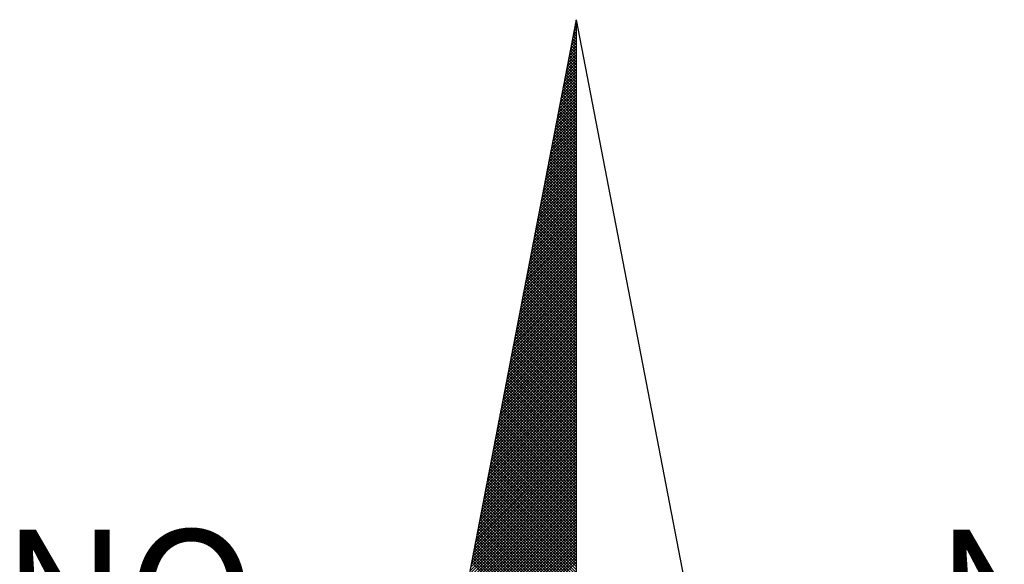
# Model space of a CAD drawing. Extents: x 182989 to 183094, y 1675614 to 1675763.
# Drawn here: x 183066 to 183072, y 1675738 to 1675741 of the extents above; entities that cross this region are included whole.
import ezdxf

# ---------------------------------------------------------------- set-up
doc = ezdxf.new("R2010")
doc.units = 0
doc.header["$MEASUREMENT"] = 0
doc.layers.add('NORTE', color=7, linetype='Continuous')
doc.layers.add('T-TEXTP', color=7, linetype='Continuous')
doc.styles.add('ROMANT', font='romant', dxfattribs={"height": 1.5})

# ---------------------------------------------------------------- blocks, each defined once
blk = doc.blocks.new('*X9')
at = {"color": 0}
for p, q in [((182559.3308, 1662942.1249), (182559.3401, 1662942.1343)), ((182559.3401, 1662942.1241), (182559.3321, 1662942.132)), ((182559.335, 1662942.1468), (182559.3401, 1662942.1519)), ((182559.3401, 1662942.1417), (182559.335, 1662942.1469)), ((182559.3401, 1662942.1594), (182559.3378, 1662942.1617)), ((182559.3392, 1662942.1687), (182559.3401, 1662942.1696)), ((182559.3138, 1662942.0373), (182559.3401, 1662942.0636)), ((182559.3401, 1662942.0357), (182559.3178, 1662942.0579)), ((182559.3181, 1662942.0592), (182559.3401, 1662942.0812)), ((182559.3401, 1662942.0533), (182559.3207, 1662942.0728)), ((182559.3223, 1662942.0811), (182559.3401, 1662942.0989)), ((182559.3401, 1662942.071), (182559.3235, 1662942.0876)), ((182559.3401, 1662942.0887), (182559.3264, 1662942.1024)), ((182559.3265, 1662942.103), (182559.3401, 1662942.1166)), ((182559.3401, 1662942.1064), (182559.3293, 1662942.1172)), ((182559.3012, 1662941.9716), (182559.3401, 1662942.0105)), ((182559.3054, 1662941.9935), (182559.3401, 1662942.0282)), ((182559.3401, 1662941.965), (182559.3064, 1662941.9987)), ((182559.3401, 1662941.9826), (182559.3093, 1662942.0135)), ((182559.3096, 1662942.0154), (182559.3401, 1662942.0459)), ((182559.3401, 1662942.0003), (182559.3121, 1662942.0283)), ((182559.3401, 1662942.018), (182559.315, 1662942.0431)), ((182559.2843, 1662941.884), (182559.3401, 1662941.9398)), ((182559.2885, 1662941.9059), (182559.3401, 1662941.9575)), ((182559.2927, 1662941.9278), (182559.3401, 1662941.9752)), ((182559.3401, 1662941.8942), (182559.295, 1662941.9394)), ((182559.2969, 1662941.9497), (182559.3401, 1662941.9928)), ((182559.3401, 1662941.9119), (182559.2978, 1662941.9542)), ((182559.3401, 1662941.9296), (182559.3007, 1662941.969)), ((182559.3401, 1662941.9473), (182559.3035, 1662941.9839)), ((182559.2716, 1662941.8183), (182559.3401, 1662941.8868)), ((182559.2758, 1662941.8402), (182559.3401, 1662941.9045)), ((182559.28, 1662941.8621), (182559.3401, 1662941.9221)), ((182559.3401, 1662941.8235), (182559.2835, 1662941.8801)), ((182559.3401, 1662941.8412), (182559.2864, 1662941.8949)), ((182559.3401, 1662941.8589), (182559.2892, 1662941.9098)), ((182559.3401, 1662941.8766), (182559.2921, 1662941.9246)), ((182559.2547, 1662941.7306), (182559.3401, 1662941.8161)), ((182559.2589, 1662941.7525), (182559.3401, 1662941.8337)), ((182559.2631, 1662941.7744), (182559.3401, 1662941.8514)), ((182559.2674, 1662941.7964), (182559.3401, 1662941.8691)), ((182559.3401, 1662941.7528), (182559.2721, 1662941.8208)), ((182559.3401, 1662941.7705), (182559.2749, 1662941.8357)), ((182559.3401, 1662941.7882), (182559.2778, 1662941.8505)), ((182559.3401, 1662941.8059), (182559.2807, 1662941.8653)), ((182559.242, 1662941.6649), (182559.3401, 1662941.763)), ((182559.2462, 1662941.6868), (182559.3401, 1662941.7807)), ((182559.2505, 1662941.7087), (182559.3401, 1662941.7984)), ((182559.3401, 1662941.6821), (182559.2606, 1662941.7616)), ((182559.3401, 1662941.6998), (182559.2635, 1662941.7764)), ((182559.3401, 1662941.7175), (182559.2664, 1662941.7912)), ((182559.3401, 1662941.7351), (182559.2692, 1662941.806)), ((182559.2293, 1662941.5992), (182559.3401, 1662941.71)), ((182559.2335, 1662941.6211), (182559.3401, 1662941.7277)), ((182559.2378, 1662941.643), (182559.3401, 1662941.7454)), ((182559.3401, 1662941.6114), (182559.2492, 1662941.7023)), ((182559.3401, 1662941.6291), (182559.2521, 1662941.7171)), ((182559.3401, 1662941.6468), (182559.2549, 1662941.7319)), ((182559.3401, 1662941.6644), (182559.2578, 1662941.7468)), ((182559.2124, 1662941.5116), (182559.3401, 1662941.6393)), ((182559.2166, 1662941.5335), (182559.3401, 1662941.657)), ((182559.2209, 1662941.5554), (182559.3401, 1662941.6746)), ((182559.2251, 1662941.5773), (182559.3401, 1662941.6923)), ((182559.3401, 1662941.5407), (182559.2378, 1662941.643)), ((182559.3401, 1662941.5584), (182559.2406, 1662941.6578)), ((182559.3401, 1662941.576), (182559.2435, 1662941.6727)), ((182559.3401, 1662941.5937), (182559.2464, 1662941.6875)), ((182559.1997, 1662941.4459), (182559.3401, 1662941.5863)), ((182559.204, 1662941.4678), (182559.3401, 1662941.6039)), ((182559.2082, 1662941.4897), (182559.3401, 1662941.6216)), ((182559.3401, 1662941.47), (182559.2263, 1662941.5838)), ((182559.3401, 1662941.4877), (182559.2292, 1662941.5986)), ((182559.3401, 1662941.5053), (182559.2321, 1662941.6134)), ((182559.3401, 1662941.523), (182559.2349, 1662941.6282)), ((182559.1828, 1662941.3583), (182559.3401, 1662941.5155)), ((182559.1871, 1662941.3802), (182559.3401, 1662941.5332)), ((182559.1913, 1662941.4021), (182559.3401, 1662941.5509)), ((182559.1955, 1662941.424), (182559.3401, 1662941.5686)), ((182559.3401, 1662941.3993), (182559.2149, 1662941.5245)), ((182559.3401, 1662941.4169), (182559.2178, 1662941.5393)), ((182559.3401, 1662941.4346), (182559.2206, 1662941.5541)), ((182559.3401, 1662941.4523), (182559.2235, 1662941.5689)), ((182559.1702, 1662941.2926), (182559.3401, 1662941.4625)), ((182559.1744, 1662941.3145), (182559.3401, 1662941.4802)), ((182559.1786, 1662941.3364), (182559.3401, 1662941.4979)), ((182559.3401, 1662941.3109), (182559.2006, 1662941.4504)), ((182559.3401, 1662941.3286), (182559.2035, 1662941.4652)), ((182559.3401, 1662941.3462), (182559.2063, 1662941.48)), ((182559.3401, 1662941.3639), (182559.2092, 1662941.4948)), ((182559.3401, 1662941.3816), (182559.212, 1662941.5097)), ((182559.1533, 1662941.2049), (182559.3401, 1662941.3918)), ((182559.1575, 1662941.2268), (182559.3401, 1662941.4095)), ((182559.1617, 1662941.2488), (182559.3401, 1662941.4272)), ((182559.1659, 1662941.2707), (182559.3401, 1662941.4448)), ((182559.3401, 1662941.2402), (182559.1892, 1662941.3911)), ((182559.3401, 1662941.2579), (182559.192, 1662941.4059)), ((182559.3401, 1662941.2755), (182559.1949, 1662941.4207)), ((182559.3401, 1662941.2932), (182559.1977, 1662941.4356)), ((182559.1406, 1662941.1392), (182559.3401, 1662941.3388)), ((182559.1448, 1662941.1611), (182559.3401, 1662941.3564)), ((182559.149, 1662941.183), (182559.3401, 1662941.3741)), ((182559.3401, 1662941.1695), (182559.1777, 1662941.3318)), ((182559.3401, 1662941.1871), (182559.1806, 1662941.3467)), ((182559.3401, 1662941.2048), (182559.1835, 1662941.3615)), ((182559.3401, 1662941.2225), (182559.1863, 1662941.3763)), ((182559.1279, 1662941.0735), (182559.3401, 1662941.2857)), ((182559.1321, 1662941.0954), (182559.3401, 1662941.3034)), ((182559.1363, 1662941.1173), (182559.3401, 1662941.3211)), ((182559.3401, 1662941.0988), (182559.1663, 1662941.2726)), ((182559.3401, 1662941.1164), (182559.1692, 1662941.2874)), ((182559.3401, 1662941.1341), (182559.172, 1662941.3022)), ((182559.3401, 1662941.1518), (182559.1749, 1662941.317)), ((182559.111, 1662940.9859), (182559.3401, 1662941.215)), ((182559.1152, 1662941.0078), (182559.3401, 1662941.2327)), ((182559.1194, 1662941.0297), (182559.3401, 1662941.2504)), ((182559.1237, 1662941.0516), (182559.3401, 1662941.2681)), ((182559.3401, 1662941.028), (182559.1549, 1662941.2133)), ((182559.3401, 1662941.0457), (182559.1577, 1662941.2281)), ((182559.3401, 1662941.0634), (182559.1606, 1662941.2429)), ((182559.3401, 1662941.0811), (182559.1634, 1662941.2577)), ((182559.0983, 1662940.9202), (182559.3401, 1662941.162)), ((182559.1025, 1662940.9421), (182559.3401, 1662941.1797)), ((182559.1068, 1662940.964), (182559.3401, 1662941.1973)), ((182559.3401, 1662940.9573), (182559.1434, 1662941.154)), ((182559.3401, 1662940.975), (182559.1463, 1662941.1688)), ((182559.3401, 1662940.9927), (182559.1491, 1662941.1837)), ((182559.3401, 1662941.0104), (182559.152, 1662941.1985)), ((182559.0814, 1662940.8326), (182559.3401, 1662941.0913)), ((182559.0856, 1662940.8545), (182559.3401, 1662941.109)), ((182559.0899, 1662940.8764), (182559.3401, 1662941.1266)), ((182559.0941, 1662940.8983), (182559.3401, 1662941.1443)), ((182559.3401, 1662940.8866), (182559.132, 1662941.0947)), ((182559.3401, 1662940.9043), (182559.1348, 1662941.1096)), ((182559.3401, 1662940.922), (182559.1377, 1662941.1244)), ((182559.3401, 1662940.9397), (182559.1406, 1662941.1392)), ((182559.0687, 1662940.7669), (182559.3401, 1662941.0382)), ((182559.073, 1662940.7888), (182559.3401, 1662941.0559)), ((182559.0772, 1662940.8107), (182559.3401, 1662941.0736)), ((182559.3401, 1662940.8159), (182559.1206, 1662941.0355)), ((182559.3401, 1662940.8336), (182559.1234, 1662941.0503)), ((182559.3401, 1662940.8513), (182559.1263, 1662941.0651)), ((182559.3401, 1662940.8689), (182559.1291, 1662941.0799)), ((182559.0518, 1662940.6793), (182559.3401, 1662940.9675)), ((182559.056, 1662940.7012), (182559.3401, 1662940.9852)), ((182559.0603, 1662940.7231), (182559.3401, 1662941.0029)), ((182559.0645, 1662940.745), (182559.3401, 1662941.0206)), ((182559.3401, 1662940.7452), (182559.1091, 1662940.9762)), ((182559.3401, 1662940.7629), (182559.112, 1662940.991)), ((182559.3401, 1662940.7806), (182559.1148, 1662941.0058)), ((182559.3401, 1662940.7982), (182559.1177, 1662941.0206)), ((182559.0391, 1662940.6135), (182559.3401, 1662940.9145)), ((182559.0434, 1662940.6354), (182559.3401, 1662940.9322)), ((182559.0476, 1662940.6573), (182559.3401, 1662940.9499)), ((182559.3401, 1662940.6745), (182559.0977, 1662940.9169)), ((182559.3401, 1662940.6922), (182559.1005, 1662940.9317)), ((182559.3401, 1662940.7098), (182559.1034, 1662940.9466)), ((182559.3401, 1662940.7275), (182559.1063, 1662940.9614)), ((182559.0222, 1662940.5259), (182559.3401, 1662940.8438)), ((182559.0265, 1662940.5478), (182559.3401, 1662940.8615)), ((182559.0307, 1662940.5697), (182559.3401, 1662940.8791)), ((182559.0349, 1662940.5916), (182559.3401, 1662940.8968)), ((182559.3401, 1662940.5861), (182559.0834, 1662940.8428)), ((182559.3401, 1662940.6038), (182559.0862, 1662940.8576)), ((182559.3401, 1662940.6215), (182559.0891, 1662940.8725)), ((182559.3401, 1662940.6391), (182559.092, 1662940.8873)), ((182559.3401, 1662940.6568), (182559.0948, 1662940.9021)), ((182559.0096, 1662940.4602), (182559.3401, 1662940.7908)), ((182559.0138, 1662940.4821), (182559.3401, 1662940.8084)), ((182559.018, 1662940.504), (182559.3401, 1662940.8261)), ((182559.3401, 1662940.5154), (182559.0719, 1662940.7836)), ((182559.3401, 1662940.5331), (182559.0748, 1662940.7984)), ((182559.3401, 1662940.5507), (182559.0777, 1662940.8132)), ((182559.3401, 1662940.5684), (182559.0805, 1662940.828)), ((182558.9969, 1662940.3945), (182559.3401, 1662940.7377)), ((182559.0011, 1662940.4164), (182559.3401, 1662940.7554)), ((182559.0053, 1662940.4383), (182559.3401, 1662940.7731)), ((182559.3401, 1662940.4447), (182559.0605, 1662940.7243)), ((182559.3401, 1662940.4624), (182559.0634, 1662940.7391)), ((182559.3401, 1662940.48), (182559.0662, 1662940.7539)), ((182559.3401, 1662940.4977), (182559.0691, 1662940.7687)), ((182558.98, 1662940.3069), (182559.3401, 1662940.667)), ((182558.9842, 1662940.3288), (182559.3401, 1662940.6847)), ((182558.9884, 1662940.3507), (182559.3401, 1662940.7024)), ((182558.9927, 1662940.3726), (182559.3401, 1662940.7201)), ((182559.3401, 1662940.374), (182559.0491, 1662940.665)), ((182559.3401, 1662940.3916), (182559.0519, 1662940.6798)), ((182559.3401, 1662940.4093), (182559.0548, 1662940.6946)), ((182559.3401, 1662940.427), (182559.0576, 1662940.7095)), ((182558.9673, 1662940.2412), (182559.3401, 1662940.614)), ((182558.9715, 1662940.2631), (182559.3401, 1662940.6317)), ((182558.9757, 1662940.285), (182559.3401, 1662940.6493)), ((182559.3401, 1662940.3033), (182559.0376, 1662940.6057)), ((182559.3401, 1662940.3209), (182559.0405, 1662940.6205)), ((182559.3401, 1662940.3386), (182559.0434, 1662940.6354)), ((182559.3401, 1662940.3563), (182559.0462, 1662940.6502)), ((182558.9504, 1662940.1536), (182559.3401, 1662940.5433)), ((182558.9546, 1662940.1755), (182559.3401, 1662940.561)), ((182558.9588, 1662940.1974), (182559.3401, 1662940.5786)), ((182558.9631, 1662940.2193), (182559.3401, 1662940.5963)), ((182559.3401, 1662940.2325), (182559.0262, 1662940.5465)), ((182559.3401, 1662940.2502), (182559.0291, 1662940.5613)), ((182559.3401, 1662940.2679), (182559.0319, 1662940.5761)), ((182559.3401, 1662940.2856), (182559.0348, 1662940.5909)), ((182558.9377, 1662940.0878), (182559.3401, 1662940.4902)), ((182558.9419, 1662940.1098), (182559.3401, 1662940.5079)), ((182558.9462, 1662940.1317), (182559.3401, 1662940.5256)), ((182559.3401, 1662940.1618), (182559.0148, 1662940.4872)), ((182559.3401, 1662940.1795), (182559.0176, 1662940.502)), ((182559.3401, 1662940.1972), (182559.0205, 1662940.5168)), ((182559.3401, 1662940.2149), (182559.0233, 1662940.5316)), ((182558.9208, 1662940.0002), (182559.3401, 1662940.4195)), ((182558.925, 1662940.0221), (182559.3401, 1662940.4372)), ((182558.9293, 1662940.044), (182559.3401, 1662940.4549)), ((182558.9335, 1662940.0659), (182559.3401, 1662940.4726)), ((182559.3401, 1662940.0911), (182559.0033, 1662940.4279)), ((182559.3401, 1662940.1088), (182559.0062, 1662940.4427)), ((182559.3401, 1662940.1265), (182559.009, 1662940.4575)), ((182559.3401, 1662940.1442), (182559.0119, 1662940.4724)), ((182558.9081, 1662939.9345), (182559.3401, 1662940.3665)), ((182558.9124, 1662939.9564), (182559.3401, 1662940.3842)), ((182558.9166, 1662939.9783), (182559.3401, 1662940.4019)), ((182559.3401, 1662940.0204), (182558.9919, 1662940.3686)), ((182559.3401, 1662940.0381), (182558.9947, 1662940.3835)), ((182559.3401, 1662940.0558), (182558.9976, 1662940.3983)), ((182559.3401, 1662940.0734), (182559.0005, 1662940.4131)), ((182558.8955, 1662939.8688), (182559.3401, 1662940.3135)), ((182558.8997, 1662939.8907), (182559.3401, 1662940.3311)), ((182558.9039, 1662939.9126), (182559.3401, 1662940.3488)), ((182559.3401, 1662939.9497), (182558.9805, 1662940.3094)), ((182559.3401, 1662939.9674), (182558.9833, 1662940.3242)), ((182559.3401, 1662939.9851), (182558.9862, 1662940.339)), ((182559.3401, 1662940.0027), (182558.989, 1662940.3538)), ((182558.8785, 1662939.7812), (182559.3401, 1662940.2428)), ((182558.8828, 1662939.8031), (182559.3401, 1662940.2604)), ((182558.887, 1662939.825), (182559.3401, 1662940.2781)), ((182558.8912, 1662939.8469), (182559.3401, 1662940.2958)), ((182559.3401, 1662939.8613), (182558.9662, 1662940.2353)), ((182559.3401, 1662939.879), (182558.969, 1662940.2501)), ((182559.3401, 1662939.8967), (182558.9719, 1662940.2649)), ((182559.3401, 1662939.9143), (182558.9747, 1662940.2797)), ((182559.3401, 1662939.932), (182558.9776, 1662940.2945)), ((182558.8659, 1662939.7155), (182559.3401, 1662940.1897)), ((182558.8701, 1662939.7374), (182559.3401, 1662940.2074)), ((182558.8743, 1662939.7593), (182559.3401, 1662940.2251)), ((182559.3401, 1662939.7906), (182558.9547, 1662940.176)), ((182559.3401, 1662939.8083), (182558.9576, 1662940.1908)), ((182559.3401, 1662939.826), (182558.9604, 1662940.2056)), ((182559.3401, 1662939.8436), (182558.9633, 1662940.2204)), ((182558.849, 1662939.6279), (182559.3401, 1662940.119)), ((182558.8532, 1662939.6498), (182559.3401, 1662940.1367)), ((182558.8574, 1662939.6717), (182559.3401, 1662940.1544)), ((182558.8616, 1662939.6936), (182559.3401, 1662940.172)), ((182559.3401, 1662939.7199), (182558.9433, 1662940.1167)), ((182559.3401, 1662939.7376), (182558.9461, 1662940.1315)), ((182559.3401, 1662939.7552), (182558.949, 1662940.1464)), ((182559.3401, 1662939.7729), (182558.9519, 1662940.1612)), ((182558.8363, 1662939.5622), (182559.3401, 1662940.066)), ((182558.8405, 1662939.5841), (182559.3401, 1662940.0837)), ((182558.8447, 1662939.606), (182559.3401, 1662940.1013)), ((182559.3401, 1662939.6492), (182558.9318, 1662940.0574)), ((182559.3401, 1662939.6669), (182558.9347, 1662940.0723)), ((182559.3401, 1662939.6845), (182558.9376, 1662940.0871)), ((182559.3401, 1662939.7022), (182558.9404, 1662940.1019)), ((182558.8194, 1662939.4745), (182559.3401, 1662939.9953)), ((182558.8236, 1662939.4964), (182559.3401, 1662940.0129)), ((182558.8278, 1662939.5183), (182559.3401, 1662940.0306)), ((182558.8321, 1662939.5402), (182559.3401, 1662940.0483)), ((182559.3401, 1662939.5785), (182558.9204, 1662939.9982)), ((182559.3401, 1662939.5962), (182558.9233, 1662940.013)), ((182559.3401, 1662939.6138), (182558.9261, 1662940.0278)), ((182559.3401, 1662939.6315), (182558.929, 1662940.0426)), ((182558.8067, 1662939.4088), (182559.3401, 1662939.9422)), ((182558.8109, 1662939.4307), (182559.3401, 1662939.9599)), ((182558.8152, 1662939.4526), (182559.3401, 1662939.9776)), ((182559.3401, 1662939.5078), (182558.909, 1662939.9389)), ((182559.3401, 1662939.5254), (182558.9118, 1662939.9537)), ((182559.3401, 1662939.5431), (182558.9147, 1662939.9685)), ((182559.3401, 1662939.5608), (182558.9176, 1662939.9834)), ((182558.7898, 1662939.3212), (182559.3401, 1662939.8715)), ((182558.794, 1662939.3431), (182559.3401, 1662939.8892)), ((182558.7982, 1662939.365), (182559.3401, 1662939.9069)), ((182558.8025, 1662939.3869), (182559.3401, 1662939.9246)), ((182559.3401, 1662939.4371), (182558.8975, 1662939.8796)), ((182559.3401, 1662939.4547), (182558.9004, 1662939.8944)), ((182559.3401, 1662939.4724), (182558.9033, 1662939.9093)), ((182559.3401, 1662939.4901), (182558.9061, 1662939.9241)), ((182558.7771, 1662939.2555), (182559.3401, 1662939.8185)), ((182558.7813, 1662939.2774), (182559.3401, 1662939.8362)), ((182558.7856, 1662939.2993), (182559.3401, 1662939.8538)), ((182559.3401, 1662939.3663), (182558.8861, 1662939.8203)), ((182559.3401, 1662939.384), (182558.889, 1662939.8352)), ((182559.3401, 1662939.4017), (182558.8918, 1662939.85)), ((182559.3401, 1662939.4194), (182558.8947, 1662939.8648)), ((182558.7644, 1662939.1898), (182559.3401, 1662939.7655)), ((182558.7687, 1662939.2117), (182559.3401, 1662939.7831)), ((182558.7729, 1662939.2336), (182559.3401, 1662939.8008)), ((182559.3401, 1662939.2956), (182558.8747, 1662939.7611)), ((182559.3401, 1662939.3133), (182558.8775, 1662939.7759)), ((182559.3401, 1662939.331), (182558.8804, 1662939.7907)), ((182559.3401, 1662939.3487), (182558.8832, 1662939.8055)), ((182558.7475, 1662939.1022), (182559.3401, 1662939.6947)), ((182558.7518, 1662939.1241), (182559.3401, 1662939.7124)), ((182558.756, 1662939.146), (182559.3401, 1662939.7301)), ((182558.7602, 1662939.1679), (182559.3401, 1662939.7478)), ((182559.3401, 1662939.2249), (182558.8632, 1662939.7018)), ((182559.3401, 1662939.2426), (182558.8661, 1662939.7166)), ((182559.3401, 1662939.2603), (182558.8689, 1662939.7314)), ((182559.3401, 1662939.278), (182558.8718, 1662939.7463)), ((182558.7349, 1662939.0365), (182559.3401, 1662939.6417)), ((182558.7391, 1662939.0584), (182559.3401, 1662939.6594)), ((182558.7433, 1662939.0803), (182559.3401, 1662939.6771)), ((182559.3401, 1662939.1365), (182558.8489, 1662939.6277)), ((182559.3401, 1662939.1542), (182558.8518, 1662939.6425)), ((182559.3401, 1662939.1719), (182558.8547, 1662939.6573)), ((182559.3401, 1662939.1896), (182558.8575, 1662939.6722)), ((182559.3401, 1662939.2072), (182558.8604, 1662939.687)), ((182558.7179, 1662938.9488), (182559.3401, 1662939.571)), ((182558.7222, 1662938.9707), (182559.3401, 1662939.5887)), ((182558.7264, 1662938.9927), (182559.3401, 1662939.6064)), ((182558.7306, 1662939.0146), (182559.3401, 1662939.624)), ((182559.3401, 1662939.0658), (182558.8375, 1662939.5684)), ((182559.3401, 1662939.0835), (182558.8404, 1662939.5833)), ((182559.3401, 1662939.1012), (182558.8432, 1662939.5981)), ((182559.3401, 1662939.1189), (182558.8461, 1662939.6129)), ((182558.7053, 1662938.8831), (182559.3401, 1662939.518)), ((182558.7095, 1662938.905), (182559.3401, 1662939.5356)), ((182558.7137, 1662938.9269), (182559.3401, 1662939.5533)), ((182559.3401, 1662938.9951), (182558.8261, 1662939.5092)), ((182559.3401, 1662939.0128), (182558.8289, 1662939.524)), ((182559.3401, 1662939.0305), (182558.8318, 1662939.5388)), ((182559.3401, 1662939.0481), (182558.8346, 1662939.5536)), ((182558.6884, 1662938.7955), (182559.3401, 1662939.4473)), ((182558.6926, 1662938.8174), (182559.3401, 1662939.4649)), ((182558.6968, 1662938.8393), (182559.3401, 1662939.4826)), ((182558.701, 1662938.8612), (182559.3401, 1662939.5003)), ((182559.3401, 1662938.9244), (182558.8146, 1662939.4499)), ((182559.3401, 1662938.9421), (182558.8175, 1662939.4647)), ((182559.3401, 1662938.9598), (182558.8203, 1662939.4795)), ((182559.3401, 1662938.9774), (182558.8232, 1662939.4943)), ((182558.6757, 1662938.7298), (182559.3401, 1662939.3942)), ((182558.6799, 1662938.7517), (182559.3401, 1662939.4119)), ((182558.6841, 1662938.7736), (182559.3401, 1662939.4296)), ((182559.3401, 1662938.8537), (182558.8032, 1662939.3906)), ((182559.3401, 1662938.8714), (182558.806, 1662939.4054)), ((182559.3401, 1662938.889), (182558.8089, 1662939.4202)), ((182559.3401, 1662938.9067), (182558.8118, 1662939.4351)), ((182558.663, 1662938.6641), (182559.3401, 1662939.3412)), ((182558.6672, 1662938.686), (182559.3401, 1662939.3589)), ((182558.6715, 1662938.7079), (182559.3401, 1662939.3765)), ((182559.3401, 1662938.783), (182558.7917, 1662939.3313)), ((182559.3401, 1662938.8007), (182558.7946, 1662939.3462)), ((182559.3401, 1662938.8183), (182558.7975, 1662939.361)), ((182559.3401, 1662938.836), (182558.8003, 1662939.3758)), ((182558.6461, 1662938.5765), (182559.3401, 1662939.2705)), ((182558.6503, 1662938.5984), (182559.3401, 1662939.2882)), ((182558.6546, 1662938.6203), (182559.3401, 1662939.3058)), ((182558.6588, 1662938.6422), (182559.3401, 1662939.3235)), ((182559.3401, 1662938.7123), (182558.7803, 1662939.2721)), ((182559.3401, 1662938.7299), (182558.7832, 1662939.2869)), ((182559.3401, 1662938.7476), (182558.786, 1662939.3017)), ((182559.3401, 1662938.7653), (182558.7889, 1662939.3165)), ((182558.6334, 1662938.5108), (182559.3401, 1662939.2174)), ((182558.6377, 1662938.5327), (182559.3401, 1662939.2351)), ((182558.6419, 1662938.5546), (182559.3401, 1662939.2528)), ((182559.3401, 1662938.6416), (182558.7689, 1662939.2128)), ((182559.3401, 1662938.6592), (182558.7717, 1662939.2276)), ((182559.3401, 1662938.6769), (182558.7746, 1662939.2424)), ((182559.3401, 1662938.6946), (182558.7775, 1662939.2572)), ((182558.6165, 1662938.4232), (182559.3401, 1662939.1467)), ((182558.6207, 1662938.4451), (182559.3401, 1662939.1644)), ((182558.625, 1662938.467), (182559.3401, 1662939.1821)), ((182558.6292, 1662938.4889), (182559.3401, 1662939.1998)), ((182559.3401, 1662938.5708), (182558.7574, 1662939.1535)), ((182559.3401, 1662938.5885), (182558.7603, 1662939.1683)), ((182559.3401, 1662938.6062), (182558.7632, 1662939.1832)), ((182559.3401, 1662938.6239), (182558.766, 1662939.198)), ((182558.6038, 1662938.3574), (182559.3401, 1662939.0937)), ((182558.6081, 1662938.3793), (182559.3401, 1662939.1114)), ((182558.6123, 1662938.4012), (182559.3401, 1662939.1291)), ((182559.3401, 1662938.5001), (182558.746, 1662939.0942)), ((182559.3401, 1662938.5178), (182558.7489, 1662939.1091)), ((182559.3401, 1662938.5355), (182558.7517, 1662939.1239)), ((182559.3401, 1662938.5532), (182558.7546, 1662939.1387)), ((182558.5869, 1662938.2698), (182559.3401, 1662939.023)), ((182558.5912, 1662938.2917), (182559.3401, 1662939.0407)), ((182558.5954, 1662938.3136), (182559.3401, 1662939.0583)), ((182558.5996, 1662938.3355), (182559.3401, 1662939.076)), ((182559.3401, 1662938.4117), (182558.7317, 1662939.0201)), ((182559.3401, 1662938.4294), (182558.7346, 1662939.035)), ((182559.3401, 1662938.4471), (182558.7374, 1662939.0498)), ((182559.3401, 1662938.4648), (182558.7403, 1662939.0646)), ((182559.3401, 1662938.4825), (182558.7431, 1662939.0794)), ((182558.5743, 1662938.2041), (182559.3401, 1662938.97)), ((182558.5785, 1662938.226), (182559.3401, 1662938.9876)), ((182558.5827, 1662938.2479), (182559.3401, 1662939.0053)), ((182559.3401, 1662938.341), (182558.7203, 1662938.9609)), ((182559.3401, 1662938.3587), (182558.7231, 1662938.9757)), ((182559.3401, 1662938.3764), (182558.726, 1662938.9905)), ((182559.3401, 1662938.3941), (182558.7288, 1662939.0053)), ((182558.5574, 1662938.1165), (182559.3401, 1662938.8993)), ((182558.5616, 1662938.1384), (182559.3401, 1662938.9169)), ((182558.5658, 1662938.1603), (182559.3401, 1662938.9346)), ((182558.57, 1662938.1822), (182559.3401, 1662938.9523)), ((182559.3401, 1662938.2703), (182558.7088, 1662938.9016)), ((182559.3401, 1662938.288), (182558.7117, 1662938.9164)), ((182559.3401, 1662938.3057), (182558.7146, 1662938.9312)), ((182559.3401, 1662938.3234), (182558.7174, 1662938.9461)), ((182558.5447, 1662938.0508), (182559.3401, 1662938.8462)), ((182558.5489, 1662938.0727), (182559.3401, 1662938.8639)), ((182558.5531, 1662938.0946), (182559.3401, 1662938.8816)), ((182559.3401, 1662938.1996), (182558.6974, 1662938.8423)), ((182559.3401, 1662938.2173), (182558.7003, 1662938.8571)), ((182559.3401, 1662938.235), (182558.7031, 1662938.872)), ((182559.3401, 1662938.2526), (182558.706, 1662938.8868)), ((182558.5404, 1662938.0289), (182559.3401, 1662938.8285)), ((182559.3401, 1662938.1819), (182558.6945, 1662938.8275))]:
    blk.add_line(p, q, dxfattribs=at)
blk = doc.blocks.new('NORTEGEO')
at = {"layer": 'NORTE', "color": 7}
for q in [(-1.0785, 1.0785), (0, -6.6682), (1.0785, 1.0785)]:
    blk.add_line((0, 6.6682), q, dxfattribs=at)
at = {"layer": 'NORTE'}
blk.add_blockref('*X9', (-182559.3401, -1662935.5052), dxfattribs=at)
at = {"layer": 'NORTE', "color": 7, "style": 'ROMANT'}
for s, p in [('NO', (-3.5412, 2.7415)), ('NE', (2.2196, 2.7415))]:
    blk.add_text(s, height=0.78147, dxfattribs=at).set_placement(p)

msp = doc.modelspace()

# ---------------------------------------------------------------- block references
at = {"layer": 'T-TEXTP'}
msp.add_blockref('NORTEGEO', (183069.4579, 1675734.4132), dxfattribs=at)

doc.saveas('drawing.dxf')
